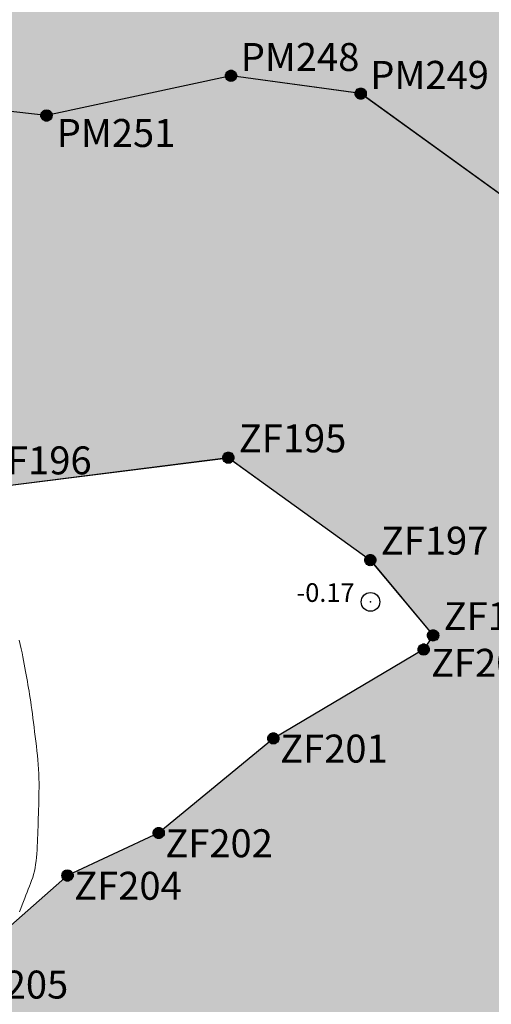
# Model space of a CAD drawing. Extents: x 504127 to 505377, y 1829900 to 1830710.
# Drawn here: x 504967 to 504993, y 1830380 to 1830433 of the extents above; entities that cross this region are included whole.
import ezdxf

# ---------------------------------------------------------------- set-up
doc = ezdxf.new("R2010")
doc.units = 0
doc.header["$MEASUREMENT"] = 0
doc.header["$PDMODE"] = 32
doc.header["$PDSIZE"] = -0.37
for name, color, linetype in [('0BUFER', 7, 'Continuous'), ('0E20', 7, 'Continuous'), ('0MM', 7, 'Continuous'), ('0TODAS1K', 7, 'Continuous'), ('0VERT1', 7, 'Continuous'), ('0VERT7', 7, 'Continuous'), ('1TODAS1K', 7, 'Continuous'), ('1VERTICE', 7, 'Continuous'), ('1VERTICE2', 7, 'Continuous'), ('COTA FOTOGRAMETRICA', 10, 'Continuous'), ('CURVA MAESTRA', 17, 'Continuous'), ('ESTERO', 7, 'Continuous')]:
    doc.layers.add(name, color=color, linetype=linetype)
doc.styles.add('WMF-Times New Roman0', font='TIMES.TTF')

msp = doc.modelspace()

# ---------------------------------------------------------------- hatches: boundary and pattern name
at = {"linetype": 'Continuous'}
for color, points in [(131, [(505215.255, 1830182.827), (505202.949, 1830187.505), (505182.122, 1830193.74), (505151.394, 1830200.987), (505145.945, 1830203.761), (505117.233, 1830211.239), (505102.093, 1830216.909), (505096.404, 1830220.608), (505084.524, 1830229.07), (505067.915, 1830234.826), (505057.327, 1830239.555), (505050.025, 1830244.886), (505042.275, 1830249.174), (505029.455, 1830251.73), (505002.735, 1830261.149), (504995.553, 1830264.904), (504977.905, 1830270.488), (504959.624, 1830277.492), (504947.533, 1830280.043), (504933.663, 1830285.85), (504925.98, 1830286.712), (504922.519, 1830287.955), (504895.394, 1830299.159), (504891.266, 1830301.711), (504887.972, 1830308.148), (504877.988, 1830311.772), (504873.115, 1830313.191), (504871.526, 1830314.87), (504871.956, 1830315.224), (504875.864, 1830314.38), (504880.96, 1830315.369), (504892.719, 1830312.028), (504895.988, 1830312.564), (504901.787, 1830315.305), (504912.701, 1830315.02), (504921.444, 1830318.489), (504926.486, 1830322.374), (504934.305, 1830326.213), (504942.534, 1830332.144), (504943.285, 1830335.263), (504946.785, 1830337.706), (504948.313, 1830340.286), (504952.548, 1830343.324), (504960.246, 1830351.537), (504968.036, 1830358.197), (504970.924, 1830362.435), (504976.577, 1830365.352), (504980.021, 1830369.375), (504985.51, 1830371.797), (504993.792, 1830378.626), (504999.061, 1830381.239), (505003.482, 1830384.619), (505008.708, 1830391.602), (505010.609, 1830399.15), (505007.939, 1830408.237), (505004.693, 1830413.005), (504999.754, 1830418.56), (504985.754, 1830428.651), (504978.799, 1830429.605), (504968.896, 1830427.476), (504961.366, 1830428.319), (504953.593, 1830431.706), (504941.082, 1830440.344), (504936.349, 1830442.225), (504933.992, 1830444.812), (504920.339, 1830452.146), (504889.233, 1830462.827), (504885.711, 1830464.955), (504872.918, 1830468.722), (504855.118, 1830472.211), (504836.215, 1830480.524), (504827.888, 1830481.943), (504821.456, 1830484.189), (504791.925, 1830500.045), (504784.797, 1830508.229), (504781.305, 1830510.806), (504777.1, 1830512.18), (504762.832, 1830514.399), (504760.379, 1830519.167), (504757.789, 1830521.193), (504745.882, 1830525.736), (504710.926, 1830543.172), (504690.598, 1830550.513), (504675.677, 1830557.928), (504660.969, 1830562.495), (504652.329, 1830563.884), (504624.505, 1830565.355), (504611.239, 1830562.725), (504599.701, 1830557.409), (504586.097, 1830548.054), (504566.989, 1830529.117), (504553.522, 1830517.411), (504525.05, 1830503.032), (504524.344, 1830500.922), (504525.14, 1830499.25), (504527.114, 1830497.888), (504526.961, 1830495.564), (504522.331, 1830494.006), (504509.812, 1830499.302), (504498.744, 1830499.814), (504492.952, 1830500.995), (504489.503, 1830502.678), (504480.841, 1830512.113), (504468.5, 1830520.949), (504461.242, 1830524.018), (504456.061, 1830525.171), (504449.02, 1830524.975), (504444.345, 1830518.821), (504437.982, 1830515.243), (504431.703, 1830513.358), (504422.58, 1830511.994), (504416.873, 1830512.396), (504405.192, 1830515.118), (504387.607, 1830514.061), (504373.25, 1830514.345), (504346.106, 1830521.743), (504330.866, 1830528.75), (504321.787, 1830536.975), (504309.559, 1830542.206), (504298.466, 1830549.423), (504294.223, 1830554.713), (504288.424, 1830566.828), (504284.988, 1830568.785), (504280.32, 1830580.148), (504272.166, 1830594.495), (504267.895, 1830595.713), (504263.649, 1830598.051), (504259.082, 1830601.665), (504253.622, 1830608.064), (504249.051, 1830609.301), (504243.652, 1830614.351), (504234.447, 1830618.646), (504225.396, 1830620.777), (504222.004, 1830625.605), (504220.553, 1830626.553), (504216.908, 1830625.945), (504206.502, 1830621.622), (504198.266, 1830619.934), (504188.559, 1830622.053), (504161.987, 1830621.025), (504156.806, 1830619.666), (504150.327, 1830616.396), (504150.255, 1830616.384), (504150.255, 1830673.65), (504197.805, 1830673.65), (504200.247, 1830671.972), (504206.68, 1830670), (504213.972, 1830660.832), (504224.28, 1830658.201), (504231.635, 1830655.107), (504247.246, 1830646.39), (504252.484, 1830642.559), (504258.417, 1830636.6), (504260.219, 1830633.389), (504264.851, 1830631.054), (504269.683, 1830622.986), (504277.499, 1830616.936), (504283.526, 1830607.192), (504285.309, 1830605.495), (504286.937, 1830600.132), (504290.467, 1830597.109), (504299.901, 1830584.307), (504302.724, 1830581.718), (504306.974, 1830579.559), (504309.575, 1830575.188), (504318.332, 1830567.138), (504319.902, 1830564.85), (504321.941, 1830558.472), (504325.422, 1830555.747), (504330.212, 1830550.327), (504338.032, 1830545.852), (504343.297, 1830539.205), (504349.445, 1830540.286), (504351.091, 1830539.744), (504354.652, 1830536.221), (504368.337, 1830531.524), (504382.738, 1830529.568), (504400.922, 1830532.6), (504406.726, 1830531.054), (504409.621, 1830531.171), (504413.434, 1830533.561), (504431.809, 1830540.546), (504449.788, 1830541.926), (504451.765, 1830541.403), (504460.905, 1830541.627), (504463.795, 1830544.392), (504465.941, 1830542.275), (504468.613, 1830542.226), (504477.305, 1830537.955), (504486.506, 1830531.979), (504505.146, 1830526.114), (504511.757, 1830525.867), (504526.236, 1830528.973), (504534.622, 1830532.411), (504556.411, 1830547.006), (504578.133, 1830566.521), (504593.862, 1830575.905), (504596.906, 1830579.048), (504599.598, 1830584.611), (504599.69, 1830587.777), (504598.322, 1830594.159), (504585.789, 1830614.461), (504563.41, 1830638.784), (504547.77, 1830653.852), (504529.937, 1830673.65), (504591.746, 1830673.65), (504622.927, 1830640.476), (504635.408, 1830631.214), (504643.057, 1830625.765), (504651.262, 1830621.721), (504691.178, 1830606.149), (504713.112, 1830602.061), (504745.872, 1830589.896), (504752.019, 1830589.392), (504769.609, 1830594.422), (504781.159, 1830601.002), (504826.009, 1830637.683), (504830.814, 1830642.856), (504837.156, 1830651.566), (504848.664, 1830661.821), (504850.558, 1830666.522), (504854.494, 1830670.302), (504856.256, 1830673.65), (504981.032, 1830673.65), (504981.344, 1830671.225), (504977.971, 1830662.9), (504968.112, 1830652.539), (504959.557, 1830648.105), (504958.324, 1830643.601), (504951.337, 1830641.505), (504949.578, 1830639.641), (504948.631, 1830635.945), (504949.007, 1830632.298), (504952.025, 1830625.421), (504948.858, 1830617.15), (504940.069, 1830614.112), (504936.483, 1830614.617), (504933.648, 1830627.416), (504932.151, 1830630.989), (504929.776, 1830633.943), (504925.818, 1830635.418), (504920.558, 1830633.587), (504919.339, 1830634.431), (504914.687, 1830634.176), (504911.682, 1830635.429), (504906.235, 1830639.53), (504902.219, 1830644.648), (504894.877, 1830651.637), (504890.809, 1830653.447), (504884.203, 1830652.615), (504875.505, 1830649.329), (504868.585, 1830650.375), (504867.023, 1830646.811), (504855.294, 1830641.193), (504849.6, 1830636.653), (504848.906, 1830633.339), (504844.261, 1830633.654), (504842.967, 1830633.062), (504841.561, 1830631.834), (504840.673, 1830628.981), (504823.967, 1830616.749), (504817.52, 1830610.809), (504815.159, 1830604.97), (504811.045, 1830600.726), (504799.878, 1830593.253), (504795.506, 1830591.519), (504794.786, 1830590.412), (504793.594, 1830574.148), (504795.53, 1830565.918), (504795.399, 1830561.508), (504801.96, 1830547.737), (504798.089, 1830538.606), (504798.032, 1830534.873), (504800.981, 1830525.679), (504808.129, 1830516.741), (504813.488, 1830512.755), (504835.275, 1830504.211), (504841.139, 1830502.707), (504844.218, 1830503.302), (504846.837, 1830501.532), (504848.384, 1830502.227), (504850.206, 1830500.671), (504852.252, 1830501.279), (504855.162, 1830499.504), (504857.938, 1830499.244), (504866.927, 1830496.041), (504871.488, 1830495.784), (504875.605, 1830490.72), (504889.257, 1830485.729), (504893.003, 1830485.775), (504895.68, 1830483.396), (504898.456, 1830483.483), (504902.742, 1830481.615), (504905.174, 1830481.569), (504911.533, 1830478.035), (504916.345, 1830477.602), (504924.12, 1830474.84), (504938.814, 1830468.822), (504948.381, 1830462.839), (504959.747, 1830459.583), (504968.596, 1830455.394), (504975.678, 1830453.459), (504979.435, 1830450.291), (504983.601, 1830448.803), (504985.755, 1830446.52), (504997.561, 1830441.989), (505001.139, 1830436.84), (505005.314, 1830434.136), (505011.628, 1830426.346), (505021.915, 1830408.5), (505025.111, 1830399.877), (505025.797, 1830391.17), (505022.683, 1830384.343), (505021.197, 1830377.873), (505015.712, 1830367.874), (505015.169, 1830363.223), (505007.386, 1830359.757), (505004.843, 1830356.411), (504995.002, 1830348.373), (504989.942, 1830344.854), (504986.091, 1830343.225), (504976.014, 1830335.61), (504970.854, 1830327.829), (504966.036, 1830314.59), (504967.235, 1830310.385), (504970.343, 1830304.432), (504974.88, 1830300.111), (504979.362, 1830292.681), (504986.263, 1830284.758), (504992.467, 1830281.377), (504997.802, 1830276.708), (505006.92, 1830273.148), (505009.454, 1830270.745), (505011.433, 1830270.34), (505029.797, 1830266.092), (505053.358, 1830257.57), (505061.747, 1830253.765), (505087.879, 1830238.515), (505117.555, 1830227.033), (505126.977, 1830224.483), (505150.665, 1830219.973), (505163.256, 1830216.553), (505194.697, 1830210.649), (505215.255, 1830202.044)]), (254, [(504220.553, 1830626.553), (504216.908, 1830625.945), (504206.502, 1830621.622), (504198.266, 1830619.934), (504188.559, 1830622.053), (504161.987, 1830621.025), (504156.806, 1830619.666), (504150.327, 1830616.396), (504150.255, 1830616.384), (504150.255, 1830596.177), (504153.53, 1830596.654), (504164.946, 1830601.125), (504186.784, 1830601.969), (504198.266, 1830599.934), (504210.518, 1830602.029), (504215.214, 1830603.584), (504232.313, 1830597.572), (504236.195, 1830593.98), (504242.211, 1830590.507), (504251.238, 1830582.368), (504258.481, 1830578.098), (504262.304, 1830571.372), (504267.667, 1830558.785), (504272.908, 1830552.921), (504278.621, 1830542.199), (504282.864, 1830536.909), (504287.559, 1830532.659), (504298.652, 1830525.442), (504310.841, 1830519.904), (504317.438, 1830513.928), (504322.511, 1830510.579), (504340.847, 1830502.447), (504367.991, 1830495.049), (504372.854, 1830494.349), (504388.807, 1830494.097), (504403.487, 1830494.979), (504412.334, 1830492.918), (504421.175, 1830492.043), (504434.66, 1830493.578), (504443.733, 1830496.088), (504449.229, 1830499.177), (504457.561, 1830503.86), (504467.511, 1830497.059), (504476.647, 1830487.357), (504484.181, 1830483.021), (504494.748, 1830480.217), (504505.314, 1830479.489), (504518.858, 1830474.31), (504525.804, 1830474.31), (504533.801, 1830476.77), (504539.817, 1830480.243), (504544.282, 1830485.564), (504546.486, 1830491.452), (504566.643, 1830502.316), (504581.067, 1830514.911), (504598.904, 1830532.589), (504609.624, 1830539.96), (504617.454, 1830543.568), (504625.944, 1830545.251), (504650.208, 1830543.968), (504656.393, 1830542.974), (504668.214, 1830539.304), (504683.805, 1830531.702), (504703.039, 1830524.756), (504736.955, 1830507.839), (504745.462, 1830504.49), (504749.976, 1830499.078), (504755.992, 1830495.605), (504771.736, 1830492.774), (504776.843, 1830486.909), (504781.925, 1830482.724), (504814.863, 1830465.307), (504821.295, 1830463.061), (504830.423, 1830461.223), (504851.271, 1830452.584), (504868.16, 1830449.274), (504877.658, 1830446.609), (504882.393, 1830444.033), (504912.307, 1830433.758), (504921.513, 1830428.813), (504926.349, 1830424.904), (504931.586, 1830422.596), (504942.23, 1830415.248), (504953.377, 1830409.984), (504966.671, 1830407.6), (504978.652, 1830409.116), (504986.272, 1830403.624), (504989.637, 1830399.582), (504989.131, 1830398.823), (504981.068, 1830394.057), (504974.914, 1830388.982), (504970.021, 1830386.696), (504963.929, 1830381.331), (504958.068, 1830377.756), (504953.011, 1830371.665), (504947.026, 1830366.736), (504939.297, 1830358.432), (504935.457, 1830355.607), (504923.978, 1830343.423), (504915.508, 1830338.946), (504909.13, 1830335.12), (504898.314, 1830335.001), (504892.295, 1830332.94), (504880.96, 1830335.369), (504868.483, 1830334.92), (504861.956, 1830332.545), (504856.205, 1830327.726), (504852.732, 1830321.71), (504851.83, 1830318.343), (504851.83, 1830311.397), (504854.205, 1830304.87), (504856.29, 1830302.46), (504860.259, 1830297.87), (504866.275, 1830294.397), (504873.775, 1830292.025), (504878.41, 1830286.39), (504884.877, 1830282.147), (504919.22, 1830267.889), (504928.584, 1830266.294), (504939.809, 1830261.595), (504953.947, 1830258.25), (504970.75, 1830251.812), (504987.844, 1830246.366), (504996.086, 1830242.287), (505022.806, 1830232.868), (505035.314, 1830230.168), (505039.061, 1830227.769), (505049.171, 1830221.294), (505061.366, 1830215.929), (505075.261, 1830211.113), (505085.288, 1830203.531), (505095.079, 1830198.179), (505110.219, 1830192.509), (505138.805, 1830184.953), (505146.803, 1830181.521), (505176.954, 1830174.41), (505196.52, 1830168.553), (505215.255, 1830161.431), (505215.255, 1830182.827), (505202.949, 1830187.505), (505182.122, 1830193.74), (505151.394, 1830200.987), (505145.945, 1830203.761), (505117.233, 1830211.239), (505102.093, 1830216.909), (505096.404, 1830220.608), (505084.524, 1830229.07), (505067.915, 1830234.826), (505057.327, 1830239.555), (505050.025, 1830244.886), (505042.275, 1830249.174), (505029.455, 1830251.73), (505002.735, 1830261.149), (504995.553, 1830264.904), (504977.905, 1830270.488), (504959.624, 1830277.492), (504947.533, 1830280.043), (504933.663, 1830285.85), (504925.98, 1830286.712), (504895.394, 1830299.159), (504891.266, 1830301.711), (504887.972, 1830308.148), (504877.988, 1830311.772), (504873.115, 1830313.191), (504871.526, 1830314.87), (504871.956, 1830315.224), (504875.864, 1830314.38), (504880.96, 1830315.369), (504892.719, 1830312.028), (504895.988, 1830312.564), (504901.787, 1830315.305), (504912.701, 1830315.02), (504921.444, 1830318.489), (504926.486, 1830322.374), (504934.305, 1830326.213), (504942.534, 1830332.144), (504943.285, 1830335.263), (504946.785, 1830337.706), (504948.313, 1830340.286), (504952.548, 1830343.324), (504960.246, 1830351.537), (504968.036, 1830358.197), (504970.924, 1830362.435), (504976.577, 1830365.352), (504980.021, 1830369.375), (504985.51, 1830371.797), (504993.792, 1830378.626), (504999.061, 1830381.239), (505003.482, 1830384.619), (505008.708, 1830391.602), (505010.609, 1830399.15), (505007.939, 1830408.237), (505004.693, 1830413.005), (505004.653, 1830413.05), (504999.754, 1830418.56), (504985.754, 1830428.651), (504978.799, 1830429.605), (504968.896, 1830427.476), (504961.366, 1830428.319), (504953.593, 1830431.706), (504941.082, 1830440.344), (504936.349, 1830442.225), (504933.992, 1830444.812), (504920.339, 1830452.146), (504889.233, 1830462.827), (504885.711, 1830464.955), (504872.918, 1830468.722), (504855.118, 1830472.211), (504836.215, 1830480.524), (504827.888, 1830481.943), (504821.456, 1830484.189), (504791.925, 1830500.045), (504784.797, 1830508.229), (504781.305, 1830510.806), (504777.1, 1830512.18), (504762.832, 1830514.399), (504760.379, 1830519.167), (504757.789, 1830521.193), (504745.882, 1830525.736), (504710.926, 1830543.172), (504690.598, 1830550.513), (504675.677, 1830557.928), (504660.969, 1830562.495), (504652.329, 1830563.884), (504624.505, 1830565.355), (504611.239, 1830562.725), (504599.701, 1830557.409), (504586.097, 1830548.054), (504566.989, 1830529.117), (504553.522, 1830517.411), (504525.05, 1830503.032), (504524.344, 1830500.922), (504525.14, 1830499.25), (504527.114, 1830497.888), (504526.961, 1830495.564), (504522.331, 1830494.006), (504509.812, 1830499.302), (504498.744, 1830499.814), (504492.952, 1830500.995), (504489.503, 1830502.678), (504480.841, 1830512.113), (504468.5, 1830520.949), (504461.242, 1830524.018), (504456.061, 1830525.171), (504449.02, 1830524.975), (504444.345, 1830518.821), (504437.982, 1830515.243), (504431.703, 1830513.358), (504422.58, 1830511.994), (504416.873, 1830512.396), (504405.192, 1830515.118), (504387.607, 1830514.061), (504373.25, 1830514.345), (504346.106, 1830521.743), (504330.866, 1830528.75), (504321.787, 1830536.975), (504309.559, 1830542.206), (504298.466, 1830549.423), (504294.223, 1830554.713), (504288.424, 1830566.828), (504284.988, 1830568.785), (504280.32, 1830580.148), (504272.166, 1830594.495), (504267.895, 1830595.713), (504263.649, 1830598.051), (504259.082, 1830601.665), (504253.622, 1830608.064), (504249.051, 1830609.301), (504243.652, 1830614.351), (504234.447, 1830618.646), (504225.396, 1830620.777), (504222.004, 1830625.605)]), (174, [(504978.8, 1830429.3), (504978.75, 1830429.31), (504978.7, 1830429.32), (504978.65, 1830429.35), (504978.61, 1830429.38), (504978.57, 1830429.41), (504978.54, 1830429.46), (504978.52, 1830429.5), (504978.5, 1830429.55), (504978.5, 1830429.6), (504978.5, 1830429.66), (504978.52, 1830429.71), (504978.54, 1830429.75), (504978.57, 1830429.8), (504978.61, 1830429.83), (504978.65, 1830429.86), (504978.7, 1830429.89), (504978.75, 1830429.9), (504978.8, 1830429.91), (504978.85, 1830429.9), (504978.9, 1830429.89), (504978.95, 1830429.86), (504978.99, 1830429.83), (504979.03, 1830429.8), (504979.06, 1830429.75), (504979.08, 1830429.71), (504979.09, 1830429.66), (504979.1, 1830429.6), (504979.09, 1830429.55), (504979.08, 1830429.5), (504979.06, 1830429.46), (504979.03, 1830429.41), (504978.99, 1830429.38), (504978.95, 1830429.35), (504978.9, 1830429.32), (504978.85, 1830429.31)]), (174, [(504985.75, 1830428.35), (504985.7, 1830428.36), (504985.65, 1830428.37), (504985.6, 1830428.39), (504985.56, 1830428.42), (504985.52, 1830428.46), (504985.49, 1830428.5), (504985.47, 1830428.55), (504985.46, 1830428.6), (504985.45, 1830428.65), (504985.46, 1830428.7), (504985.47, 1830428.75), (504985.49, 1830428.8), (504985.52, 1830428.84), (504985.56, 1830428.88), (504985.6, 1830428.91), (504985.65, 1830428.93), (504985.7, 1830428.95), (504985.75, 1830428.95), (504985.81, 1830428.95), (504985.86, 1830428.93), (504985.9, 1830428.91), (504985.95, 1830428.88), (504985.98, 1830428.84), (504986.01, 1830428.8), (504986.04, 1830428.75), (504986.05, 1830428.7), (504986.05, 1830428.65), (504986.05, 1830428.6), (504986.04, 1830428.55), (504986.01, 1830428.5), (504985.98, 1830428.46), (504985.95, 1830428.42), (504985.9, 1830428.39), (504985.86, 1830428.37), (504985.81, 1830428.36)]), (174, [(504968.9, 1830427.18), (504968.84, 1830427.18), (504968.79, 1830427.19), (504968.75, 1830427.22), (504968.7, 1830427.25), (504968.67, 1830427.28), (504968.64, 1830427.33), (504968.61, 1830427.37), (504968.6, 1830427.42), (504968.6, 1830427.48), (504968.6, 1830427.53), (504968.61, 1830427.58), (504968.64, 1830427.63), (504968.67, 1830427.67), (504968.7, 1830427.71), (504968.75, 1830427.74), (504968.79, 1830427.76), (504968.84, 1830427.77), (504968.9, 1830427.78), (504968.95, 1830427.77), (504969, 1830427.76), (504969.05, 1830427.74), (504969.09, 1830427.71), (504969.13, 1830427.67), (504969.16, 1830427.63), (504969.18, 1830427.58), (504969.19, 1830427.53), (504969.2, 1830427.48), (504969.19, 1830427.42), (504969.18, 1830427.37), (504969.16, 1830427.33), (504969.13, 1830427.28), (504969.09, 1830427.25), (504969.05, 1830427.22), (504969, 1830427.19), (504968.95, 1830427.18)]), (174, [(504978.65, 1830408.82), (504978.6, 1830408.82), (504978.55, 1830408.83), (504978.5, 1830408.86), (504978.46, 1830408.89), (504978.42, 1830408.92), (504978.39, 1830408.97), (504978.37, 1830409.01), (504978.36, 1830409.06), (504978.35, 1830409.12), (504978.36, 1830409.17), (504978.37, 1830409.22), (504978.39, 1830409.27), (504978.42, 1830409.31), (504978.46, 1830409.35), (504978.5, 1830409.38), (504978.55, 1830409.4), (504978.6, 1830409.41), (504978.65, 1830409.42), (504978.7, 1830409.41), (504978.75, 1830409.4), (504978.8, 1830409.38), (504978.84, 1830409.35), (504978.88, 1830409.31), (504978.91, 1830409.27), (504978.93, 1830409.22), (504978.95, 1830409.17), (504978.95, 1830409.12), (504978.95, 1830409.06), (504978.93, 1830409.01), (504978.91, 1830408.97), (504978.88, 1830408.92), (504978.84, 1830408.89), (504978.8, 1830408.86), (504978.75, 1830408.83), (504978.7, 1830408.82)]), (174, [(504986.27, 1830403.32), (504986.22, 1830403.33), (504986.17, 1830403.34), (504986.12, 1830403.36), (504986.08, 1830403.39), (504986.04, 1830403.43), (504986.01, 1830403.47), (504985.99, 1830403.52), (504985.98, 1830403.57), (504985.97, 1830403.62), (504985.98, 1830403.68), (504985.99, 1830403.73), (504986.01, 1830403.77), (504986.04, 1830403.82), (504986.08, 1830403.85), (504986.12, 1830403.88), (504986.17, 1830403.91), (504986.22, 1830403.92), (504986.27, 1830403.92), (504986.32, 1830403.92), (504986.37, 1830403.91), (504986.42, 1830403.88), (504986.46, 1830403.85), (504986.5, 1830403.82), (504986.53, 1830403.77), (504986.55, 1830403.73), (504986.57, 1830403.68), (504986.57, 1830403.62), (504986.57, 1830403.57), (504986.55, 1830403.52), (504986.53, 1830403.47), (504986.5, 1830403.43), (504986.46, 1830403.39), (504986.42, 1830403.36), (504986.37, 1830403.34), (504986.32, 1830403.33)]), (174, [(504989.64, 1830399.28), (504989.58, 1830399.29), (504989.53, 1830399.3), (504989.49, 1830399.32), (504989.44, 1830399.35), (504989.41, 1830399.39), (504989.38, 1830399.43), (504989.35, 1830399.48), (504989.34, 1830399.53), (504989.34, 1830399.58), (504989.34, 1830399.63), (504989.35, 1830399.68), (504989.38, 1830399.73), (504989.41, 1830399.77), (504989.44, 1830399.81), (504989.49, 1830399.84), (504989.53, 1830399.86), (504989.58, 1830399.88), (504989.64, 1830399.88), (504989.69, 1830399.88), (504989.74, 1830399.86), (504989.79, 1830399.84), (504989.83, 1830399.81), (504989.87, 1830399.77), (504989.9, 1830399.73), (504989.92, 1830399.68), (504989.93, 1830399.63), (504989.94, 1830399.58), (504989.93, 1830399.53), (504989.92, 1830399.48), (504989.9, 1830399.43), (504989.87, 1830399.39), (504989.83, 1830399.35), (504989.79, 1830399.32), (504989.74, 1830399.3), (504989.69, 1830399.29)]), (174, [(504989.13, 1830398.52), (504989.08, 1830398.53), (504989.03, 1830398.54), (504988.98, 1830398.56), (504988.94, 1830398.59), (504988.9, 1830398.63), (504988.87, 1830398.67), (504988.85, 1830398.72), (504988.84, 1830398.77), (504988.83, 1830398.82), (504988.84, 1830398.88), (504988.85, 1830398.93), (504988.87, 1830398.97), (504988.9, 1830399.02), (504988.94, 1830399.05), (504988.98, 1830399.08), (504989.03, 1830399.1), (504989.08, 1830399.12), (504989.13, 1830399.12), (504989.18, 1830399.12), (504989.23, 1830399.1), (504989.28, 1830399.08), (504989.32, 1830399.05), (504989.36, 1830399.02), (504989.39, 1830398.97), (504989.41, 1830398.93), (504989.43, 1830398.88), (504989.43, 1830398.82), (504989.43, 1830398.77), (504989.41, 1830398.72), (504989.39, 1830398.67), (504989.36, 1830398.63), (504989.32, 1830398.59), (504989.28, 1830398.56), (504989.23, 1830398.54), (504989.18, 1830398.53)]), (174, [(504981.07, 1830393.76), (504981.02, 1830393.76), (504980.97, 1830393.77), (504980.92, 1830393.8), (504980.88, 1830393.83), (504980.84, 1830393.86), (504980.81, 1830393.91), (504980.79, 1830393.95), (504980.77, 1830394), (504980.77, 1830394.06), (504980.77, 1830394.11), (504980.79, 1830394.16), (504980.81, 1830394.21), (504980.84, 1830394.25), (504980.88, 1830394.29), (504980.92, 1830394.32), (504980.97, 1830394.34), (504981.02, 1830394.35), (504981.07, 1830394.36), (504981.12, 1830394.35), (504981.17, 1830394.34), (504981.22, 1830394.32), (504981.26, 1830394.29), (504981.3, 1830394.25), (504981.33, 1830394.21), (504981.35, 1830394.16), (504981.36, 1830394.11), (504981.37, 1830394.06), (504981.36, 1830394), (504981.35, 1830393.95), (504981.33, 1830393.91), (504981.3, 1830393.86), (504981.26, 1830393.83), (504981.22, 1830393.8), (504981.17, 1830393.77), (504981.12, 1830393.76)]), (174, [(504974.91, 1830388.68), (504974.86, 1830388.69), (504974.81, 1830388.7), (504974.76, 1830388.72), (504974.72, 1830388.75), (504974.68, 1830388.79), (504974.65, 1830388.83), (504974.63, 1830388.88), (504974.62, 1830388.93), (504974.61, 1830388.98), (504974.62, 1830389.03), (504974.63, 1830389.08), (504974.65, 1830389.13), (504974.68, 1830389.17), (504974.72, 1830389.21), (504974.76, 1830389.24), (504974.81, 1830389.26), (504974.86, 1830389.28), (504974.91, 1830389.28), (504974.97, 1830389.28), (504975.02, 1830389.26), (504975.06, 1830389.24), (504975.11, 1830389.21), (504975.14, 1830389.17), (504975.17, 1830389.13), (504975.2, 1830389.08), (504975.21, 1830389.03), (504975.21, 1830388.98), (504975.21, 1830388.93), (504975.2, 1830388.88), (504975.17, 1830388.83), (504975.14, 1830388.79), (504975.11, 1830388.75), (504975.06, 1830388.72), (504975.02, 1830388.7), (504974.97, 1830388.69)]), (174, [(504970.02, 1830386.4), (504969.97, 1830386.4), (504969.92, 1830386.41), (504969.87, 1830386.44), (504969.83, 1830386.47), (504969.79, 1830386.5), (504969.76, 1830386.55), (504969.74, 1830386.59), (504969.73, 1830386.64), (504969.72, 1830386.7), (504969.73, 1830386.75), (504969.74, 1830386.8), (504969.76, 1830386.85), (504969.79, 1830386.89), (504969.83, 1830386.93), (504969.87, 1830386.96), (504969.92, 1830386.98), (504969.97, 1830386.99), (504970.02, 1830387), (504970.07, 1830386.99), (504970.12, 1830386.98), (504970.17, 1830386.96), (504970.21, 1830386.93), (504970.25, 1830386.89), (504970.28, 1830386.85), (504970.3, 1830386.8), (504970.32, 1830386.75), (504970.32, 1830386.7), (504970.32, 1830386.64), (504970.3, 1830386.59), (504970.28, 1830386.55), (504970.25, 1830386.5), (504970.21, 1830386.47), (504970.17, 1830386.44), (504970.12, 1830386.41), (504970.07, 1830386.4)])]:
    msp.add_hatch(color=color, dxfattribs=at).paths.add_polyline_path(points)

# ---------------------------------------------------------------- linework, layer by layer
at = {"layer": '0BUFER'}
for points in [[(504960.246, 1830351.537), (504968.036, 1830358.197), (504970.924, 1830362.435), (504976.577, 1830365.352), (504980.021, 1830369.375), (504985.51, 1830371.797), (504993.792, 1830378.626), (504999.061, 1830381.239), (505003.482, 1830384.619), (505008.708, 1830391.602), (505010.609, 1830399.15), (505007.939, 1830408.237), (505004.693, 1830413.005), (505004.653, 1830413.05), (504999.754, 1830418.56), (504985.754, 1830428.651), (504978.799, 1830429.605), (504968.896, 1830427.476), (504961.366, 1830428.319)], [(504966.671, 1830407.6), (504978.652, 1830409.116), (504986.272, 1830403.624), (504989.637, 1830399.582), (504989.131, 1830398.823), (504981.068, 1830394.057), (504974.914, 1830388.982), (504970.021, 1830386.696), (504963.929, 1830381.331)]]:
    msp.add_lwpolyline(points, dxfattribs=at)
at = {"layer": '0E20', "linetype": 'Continuous', "lineweight": 20, "ltscale": 0.5}
for points in [[(504978.65, 1830409.12), (504966.67, 1830407.6)], [(504978.65, 1830409.12), (504986.27, 1830403.62)], [(504989.64, 1830399.58), (504986.27, 1830403.62)], [(504989.13, 1830398.82), (504989.64, 1830399.58)], [(504981.07, 1830394.06), (504989.13, 1830398.82)], [(504974.91, 1830388.98), (504981.07, 1830394.06)], [(504970.02, 1830386.7), (504974.91, 1830388.98)], [(504963.93, 1830381.33), (504970.02, 1830386.7)]]:
    msp.add_lwpolyline(points, dxfattribs=at)
at = {"layer": '0MM', "linetype": 'Continuous', "lineweight": 20, "ltscale": 0.09}
for points in [[(504978.8, 1830429.6), (504968.9, 1830427.48)], [(504985.75, 1830428.65), (504978.8, 1830429.6)], [(504968.9, 1830427.48), (504961.37, 1830428.32)], [(504999.75, 1830418.56), (504985.75, 1830428.65)]]:
    msp.add_lwpolyline(points, dxfattribs=at)
at = {"layer": '0TODAS1K', "elevation": 0.003}
for points in [[(504978.799, 1830429.605), (504968.896, 1830427.476)], [(504985.754, 1830428.651), (504978.799, 1830429.605)], [(504968.896, 1830427.476), (504961.366, 1830428.319)], [(504999.754, 1830418.56), (504985.754, 1830428.651)]]:
    msp.add_lwpolyline(points, dxfattribs=at)
at = {"layer": '0VERT1', "color": 174}
for points in [[(504978.8, 1830429.3), (504978.75, 1830429.31), (504978.7, 1830429.32), (504978.65, 1830429.35), (504978.61, 1830429.38), (504978.57, 1830429.41), (504978.54, 1830429.46), (504978.52, 1830429.5), (504978.5, 1830429.55), (504978.5, 1830429.6), (504978.5, 1830429.66), (504978.52, 1830429.71), (504978.54, 1830429.75), (504978.57, 1830429.8), (504978.61, 1830429.83), (504978.65, 1830429.86), (504978.7, 1830429.89), (504978.75, 1830429.9), (504978.8, 1830429.91), (504978.85, 1830429.9), (504978.9, 1830429.89), (504978.95, 1830429.86), (504978.99, 1830429.83), (504979.03, 1830429.8), (504979.06, 1830429.75), (504979.08, 1830429.71), (504979.09, 1830429.66), (504979.1, 1830429.6), (504979.09, 1830429.55), (504979.08, 1830429.5), (504979.06, 1830429.46), (504979.03, 1830429.41), (504978.99, 1830429.38), (504978.95, 1830429.35), (504978.9, 1830429.32), (504978.85, 1830429.31), (504978.8, 1830429.3)], [(504985.75, 1830428.35), (504985.7, 1830428.36), (504985.65, 1830428.37), (504985.6, 1830428.39), (504985.56, 1830428.42), (504985.52, 1830428.46), (504985.49, 1830428.5), (504985.47, 1830428.55), (504985.46, 1830428.6), (504985.45, 1830428.65), (504985.46, 1830428.7), (504985.47, 1830428.75), (504985.49, 1830428.8), (504985.52, 1830428.84), (504985.56, 1830428.88), (504985.6, 1830428.91), (504985.65, 1830428.93), (504985.7, 1830428.95), (504985.75, 1830428.95), (504985.81, 1830428.95), (504985.86, 1830428.93), (504985.9, 1830428.91), (504985.95, 1830428.88), (504985.98, 1830428.84), (504986.01, 1830428.8), (504986.04, 1830428.75), (504986.05, 1830428.7), (504986.05, 1830428.65), (504986.05, 1830428.6), (504986.04, 1830428.55), (504986.01, 1830428.5), (504985.98, 1830428.46), (504985.95, 1830428.42), (504985.9, 1830428.39), (504985.86, 1830428.37), (504985.81, 1830428.36), (504985.75, 1830428.35)], [(504968.9, 1830427.18), (504968.84, 1830427.18), (504968.79, 1830427.19), (504968.75, 1830427.22), (504968.7, 1830427.25), (504968.67, 1830427.28), (504968.64, 1830427.33), (504968.61, 1830427.37), (504968.6, 1830427.42), (504968.6, 1830427.48), (504968.6, 1830427.53), (504968.61, 1830427.58), (504968.64, 1830427.63), (504968.67, 1830427.67), (504968.7, 1830427.71), (504968.75, 1830427.74), (504968.79, 1830427.76), (504968.84, 1830427.77), (504968.9, 1830427.78), (504968.95, 1830427.77), (504969, 1830427.76), (504969.05, 1830427.74), (504969.09, 1830427.71), (504969.13, 1830427.67), (504969.16, 1830427.63), (504969.18, 1830427.58), (504969.19, 1830427.53), (504969.2, 1830427.48), (504969.19, 1830427.42), (504969.18, 1830427.37), (504969.16, 1830427.33), (504969.13, 1830427.28), (504969.09, 1830427.25), (504969.05, 1830427.22), (504969, 1830427.19), (504968.95, 1830427.18), (504968.9, 1830427.18)]]:
    msp.add_lwpolyline(points, dxfattribs=at)
at = {"layer": '0VERT7', "color": 174}
for points in [[(504978.65, 1830408.82), (504978.6, 1830408.82), (504978.55, 1830408.83), (504978.5, 1830408.86), (504978.46, 1830408.89), (504978.42, 1830408.92), (504978.39, 1830408.97), (504978.37, 1830409.01), (504978.36, 1830409.06), (504978.35, 1830409.12), (504978.36, 1830409.17), (504978.37, 1830409.22), (504978.39, 1830409.27), (504978.42, 1830409.31), (504978.46, 1830409.35), (504978.5, 1830409.38), (504978.55, 1830409.4), (504978.6, 1830409.41), (504978.65, 1830409.42), (504978.7, 1830409.41), (504978.75, 1830409.4), (504978.8, 1830409.38), (504978.84, 1830409.35), (504978.88, 1830409.31), (504978.91, 1830409.27), (504978.93, 1830409.22), (504978.95, 1830409.17), (504978.95, 1830409.12), (504978.95, 1830409.06), (504978.93, 1830409.01), (504978.91, 1830408.97), (504978.88, 1830408.92), (504978.84, 1830408.89), (504978.8, 1830408.86), (504978.75, 1830408.83), (504978.7, 1830408.82), (504978.65, 1830408.82)], [(504986.27, 1830403.32), (504986.22, 1830403.33), (504986.17, 1830403.34), (504986.12, 1830403.36), (504986.08, 1830403.39), (504986.04, 1830403.43), (504986.01, 1830403.47), (504985.99, 1830403.52), (504985.98, 1830403.57), (504985.97, 1830403.62), (504985.98, 1830403.68), (504985.99, 1830403.73), (504986.01, 1830403.77), (504986.04, 1830403.82), (504986.08, 1830403.85), (504986.12, 1830403.88), (504986.17, 1830403.91), (504986.22, 1830403.92), (504986.27, 1830403.92), (504986.32, 1830403.92), (504986.37, 1830403.91), (504986.42, 1830403.88), (504986.46, 1830403.85), (504986.5, 1830403.82), (504986.53, 1830403.77), (504986.55, 1830403.73), (504986.57, 1830403.68), (504986.57, 1830403.62), (504986.57, 1830403.57), (504986.55, 1830403.52), (504986.53, 1830403.47), (504986.5, 1830403.43), (504986.46, 1830403.39), (504986.42, 1830403.36), (504986.37, 1830403.34), (504986.32, 1830403.33), (504986.27, 1830403.32)], [(504989.64, 1830399.28), (504989.58, 1830399.29), (504989.53, 1830399.3), (504989.49, 1830399.32), (504989.44, 1830399.35), (504989.41, 1830399.39), (504989.38, 1830399.43), (504989.35, 1830399.48), (504989.34, 1830399.53), (504989.34, 1830399.58), (504989.34, 1830399.63), (504989.35, 1830399.68), (504989.38, 1830399.73), (504989.41, 1830399.77), (504989.44, 1830399.81), (504989.49, 1830399.84), (504989.53, 1830399.86), (504989.58, 1830399.88), (504989.64, 1830399.88), (504989.69, 1830399.88), (504989.74, 1830399.86), (504989.79, 1830399.84), (504989.83, 1830399.81), (504989.87, 1830399.77), (504989.9, 1830399.73), (504989.92, 1830399.68), (504989.93, 1830399.63), (504989.94, 1830399.58), (504989.93, 1830399.53), (504989.92, 1830399.48), (504989.9, 1830399.43), (504989.87, 1830399.39), (504989.83, 1830399.35), (504989.79, 1830399.32), (504989.74, 1830399.3), (504989.69, 1830399.29), (504989.64, 1830399.28)], [(504989.13, 1830398.52), (504989.08, 1830398.53), (504989.03, 1830398.54), (504988.98, 1830398.56), (504988.94, 1830398.59), (504988.9, 1830398.63), (504988.87, 1830398.67), (504988.85, 1830398.72), (504988.84, 1830398.77), (504988.83, 1830398.82), (504988.84, 1830398.88), (504988.85, 1830398.93), (504988.87, 1830398.97), (504988.9, 1830399.02), (504988.94, 1830399.05), (504988.98, 1830399.08), (504989.03, 1830399.1), (504989.08, 1830399.12), (504989.13, 1830399.12), (504989.18, 1830399.12), (504989.23, 1830399.1), (504989.28, 1830399.08), (504989.32, 1830399.05), (504989.36, 1830399.02), (504989.39, 1830398.97), (504989.41, 1830398.93), (504989.43, 1830398.88), (504989.43, 1830398.82), (504989.43, 1830398.77), (504989.41, 1830398.72), (504989.39, 1830398.67), (504989.36, 1830398.63), (504989.32, 1830398.59), (504989.28, 1830398.56), (504989.23, 1830398.54), (504989.18, 1830398.53), (504989.13, 1830398.52)], [(504981.07, 1830393.76), (504981.02, 1830393.76), (504980.97, 1830393.77), (504980.92, 1830393.8), (504980.88, 1830393.83), (504980.84, 1830393.86), (504980.81, 1830393.91), (504980.79, 1830393.95), (504980.77, 1830394), (504980.77, 1830394.06), (504980.77, 1830394.11), (504980.79, 1830394.16), (504980.81, 1830394.21), (504980.84, 1830394.25), (504980.88, 1830394.29), (504980.92, 1830394.32), (504980.97, 1830394.34), (504981.02, 1830394.35), (504981.07, 1830394.36), (504981.12, 1830394.35), (504981.17, 1830394.34), (504981.22, 1830394.32), (504981.26, 1830394.29), (504981.3, 1830394.25), (504981.33, 1830394.21), (504981.35, 1830394.16), (504981.36, 1830394.11), (504981.37, 1830394.06), (504981.36, 1830394), (504981.35, 1830393.95), (504981.33, 1830393.91), (504981.3, 1830393.86), (504981.26, 1830393.83), (504981.22, 1830393.8), (504981.17, 1830393.77), (504981.12, 1830393.76), (504981.07, 1830393.76)], [(504974.91, 1830388.68), (504974.86, 1830388.69), (504974.81, 1830388.7), (504974.76, 1830388.72), (504974.72, 1830388.75), (504974.68, 1830388.79), (504974.65, 1830388.83), (504974.63, 1830388.88), (504974.62, 1830388.93), (504974.61, 1830388.98), (504974.62, 1830389.03), (504974.63, 1830389.08), (504974.65, 1830389.13), (504974.68, 1830389.17), (504974.72, 1830389.21), (504974.76, 1830389.24), (504974.81, 1830389.26), (504974.86, 1830389.28), (504974.91, 1830389.28), (504974.97, 1830389.28), (504975.02, 1830389.26), (504975.06, 1830389.24), (504975.11, 1830389.21), (504975.14, 1830389.17), (504975.17, 1830389.13), (504975.2, 1830389.08), (504975.21, 1830389.03), (504975.21, 1830388.98), (504975.21, 1830388.93), (504975.2, 1830388.88), (504975.17, 1830388.83), (504975.14, 1830388.79), (504975.11, 1830388.75), (504975.06, 1830388.72), (504975.02, 1830388.7), (504974.97, 1830388.69), (504974.91, 1830388.68)], [(504970.02, 1830386.4), (504969.97, 1830386.4), (504969.92, 1830386.41), (504969.87, 1830386.44), (504969.83, 1830386.47), (504969.79, 1830386.5), (504969.76, 1830386.55), (504969.74, 1830386.59), (504969.73, 1830386.64), (504969.72, 1830386.7), (504969.73, 1830386.75), (504969.74, 1830386.8), (504969.76, 1830386.85), (504969.79, 1830386.89), (504969.83, 1830386.93), (504969.87, 1830386.96), (504969.92, 1830386.98), (504969.97, 1830386.99), (504970.02, 1830387), (504970.07, 1830386.99), (504970.12, 1830386.98), (504970.17, 1830386.96), (504970.21, 1830386.93), (504970.25, 1830386.89), (504970.28, 1830386.85), (504970.3, 1830386.8), (504970.32, 1830386.75), (504970.32, 1830386.7), (504970.32, 1830386.64), (504970.3, 1830386.59), (504970.28, 1830386.55), (504970.25, 1830386.5), (504970.21, 1830386.47), (504970.17, 1830386.44), (504970.12, 1830386.41), (504970.07, 1830386.4), (504970.02, 1830386.4)]]:
    msp.add_lwpolyline(points, dxfattribs=at)
at = {"layer": 'COTA FOTOGRAMETRICA'}
msp.add_point((504986.278, 1830401.379, -0.168), dxfattribs=at)
at = {"layer": 'CURVA MAESTRA', "color": 17, "linetype": 'Continuous', "lineweight": 13, "elevation": 0.008}
msp.add_lwpolyline([(504967.435, 1830399.322), (504967.49, 1830399.092), (504967.543, 1830398.867), (504967.59, 1830398.649), (504967.633, 1830398.437), (504967.669, 1830398.232), (504967.703, 1830398.034), (504967.735, 1830397.841), (504967.769, 1830397.653), (504967.804, 1830397.47), (504967.838, 1830397.289), (504967.87, 1830397.111), (504967.9, 1830396.934), (504967.93, 1830396.758), (504967.96, 1830396.582), (504967.989, 1830396.402), (504968.018, 1830396.216), (504968.046, 1830396.02), (504968.075, 1830395.815), (504968.105, 1830395.601), (504968.137, 1830395.379), (504968.17, 1830395.148), (504968.202, 1830394.909), (504968.231, 1830394.663), (504968.259, 1830394.412), (504968.288, 1830394.157), (504968.319, 1830393.901), (504968.35, 1830393.646), (504968.38, 1830393.394), (504968.405, 1830393.145), (504968.428, 1830392.898), (504968.448, 1830392.65), (504968.466, 1830392.4), (504968.481, 1830392.148), (504968.491, 1830391.899), (504968.495, 1830391.655), (504968.494, 1830391.415), (504968.491, 1830391.176), (504968.488, 1830390.938), (504968.483, 1830390.7), (504968.478, 1830390.464), (504968.471, 1830390.231), (504968.463, 1830390), (504968.455, 1830389.772), (504968.449, 1830389.548), (504968.442, 1830389.328), (504968.436, 1830389.111), (504968.427, 1830388.898), (504968.418, 1830388.688), (504968.409, 1830388.48), (504968.4, 1830388.274), (504968.39, 1830388.069), (504968.378, 1830387.869), (504968.361, 1830387.673), (504968.34, 1830387.48), (504968.314, 1830387.292), (504968.284, 1830387.107), (504968.248, 1830386.927), (504968.205, 1830386.755), (504968.154, 1830386.591), (504968.097, 1830386.432), (504968.037, 1830386.276), (504967.977, 1830386.119), (504967.916, 1830385.96), (504967.854, 1830385.8), (504967.792, 1830385.639), (504967.728, 1830385.474), (504967.662, 1830385.302), (504967.592, 1830385.123), (504967.521, 1830384.936), (504967.447, 1830384.746)], dxfattribs=at)
at = {"layer": 'ESTERO', "color": 131, "lineweight": 9}
msp.add_lwpolyline([(504960.246, 1830351.537), (504968.036, 1830358.197), (504970.924, 1830362.435), (504976.577, 1830365.352), (504980.021, 1830369.375), (504985.51, 1830371.797), (504993.792, 1830378.626), (504999.061, 1830381.239), (505003.482, 1830384.619), (505008.708, 1830391.602), (505010.609, 1830399.15), (505007.939, 1830408.237), (505004.693, 1830413.005), (504999.754, 1830418.56), (504985.754, 1830428.651), (504978.799, 1830429.605), (504968.896, 1830427.476), (504961.366, 1830428.319)], dxfattribs=at)
at = {"layer": 'ESTERO', "color": 131, "lineweight": 9, "elevation": 0.003}
msp.add_lwpolyline([(504960.246, 1830351.537), (504968.036, 1830358.197), (504970.924, 1830362.435), (504976.577, 1830365.352), (504980.021, 1830369.375), (504985.51, 1830371.797), (504993.792, 1830378.626), (504999.061, 1830381.239), (505003.482, 1830384.619), (505008.708, 1830391.602), (505010.609, 1830399.15), (505007.939, 1830408.237), (505004.693, 1830413.005), (504999.754, 1830418.56), (504985.754, 1830428.651), (504978.799, 1830429.605), (504968.896, 1830427.476), (504961.366, 1830428.319)], dxfattribs=at)

# ---------------------------------------------------------------- texts
at = {"layer": '1TODAS1K', "lineweight": 9, "style": 'WMF-Times New Roman0'}
msp.add_text('-0.17', height=1, dxfattribs=at).set_placement((504982.303, 1830401.379))
at = {"layer": '1VERTICE', "lineweight": 9, "style": 'WMF-Times New Roman0'}
for s, p in [('PM248', (504979.319, 1830429.865)), ('PM249', (504986.269, 1830428.905)), ('PM251', (504969.444, 1830425.786))]:
    msp.add_text(s, height=1.5, dxfattribs=at).set_placement(p)
at = {"layer": '1VERTICE2', "lineweight": 9, "style": 'WMF-Times New Roman0'}
for s, p in [('ZF195', (504979.212, 1830409.403)), ('ZF196', (504965.546, 1830408.22)), ('ZF197', (504986.832, 1830403.913)), ('ZF199', (504990.202, 1830399.863)), ('ZF200', (504989.524, 1830397.36)), ('ZF201', (504981.43, 1830392.758)), ('ZF202', (504975.27, 1830387.678)), ('ZF204', (504970.38, 1830385.398)), ('ZF205', (504964.29, 1830380.096))]:
    msp.add_text(s, height=1.5, dxfattribs=at).set_placement(p)

doc.saveas('drawing.dxf')
